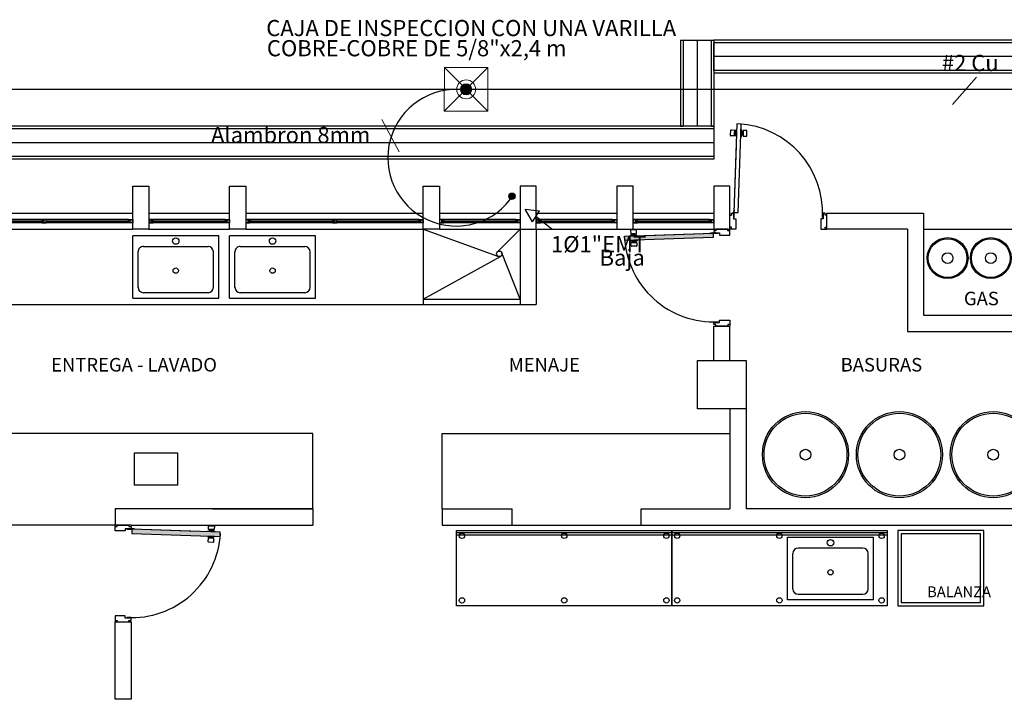
# Model space of a CAD drawing. Units: millimetres. Extents: x 13 to 560, y -53 to 82.
# Drawn here: x 291 to 300, y -23 to -17 of the extents above; entities that cross this region are included whole.
import ezdxf
from ezdxf.enums import TextEntityAlignment as Align

# ---------------------------------------------------------------- set-up
doc = ezdxf.new("R2010")
doc.units = ezdxf.units.MM
doc.linetypes.add('GSSOLID', pattern=[0])
for name, color, linetype, lineweight in [('APANTALLAMIENTO', 5, 'Continuous', 30), ('Cobre', 5, 'Continuous', 30), ('LUZ', 3, 'Continuous', 25), ('TEXTO', 7, 'Continuous', 5)]:
    doc.layers.add(name, color=color, linetype=linetype, lineweight=lineweight)
doc.layers.add('Planos', color=254, linetype='Continuous')
doc.layers.add('Plaqueta', color=7, linetype='GSSOLID')
doc.styles.add('SIMPLEX', font='simplex.shx')
doc.styles.get("Standard").update_dxf_attribs({"font": 'arial.ttf'})
doc.styles.add('texto1', font='swisscl.ttf')
doc.linetypes.add('puesta a tierra', pattern='A,0.5,-0.3,["T",Standard,S=0.1,R=0,X=-0.1,Y=-0.05],-0.25', length=1.05)

# ---------------------------------------------------------------- blocks, each defined once
blk = doc.blocks.new('A$C038C65AA')
at = {"layer": 'Planos', "linetype": 'Continuous'}
for points in [[(-7.8554, -1.5279), (-7.8567, -1.4879), (-8.6784, -1.5151), (-8.677, -1.5551)], [(-13.2586, -4.2779), (-13.2573, -4.2379), (-12.4357, -4.2651), (-12.437, -4.3051)]]:
    blk.add_hatch(color=256, dxfattribs=at).paths.add_polyline_path(points)
at = {"layer": 'Planos'}
for p, q in [((-8.1584, 0.3084), (-8.1584, -0.4916)), ((-8.1584, 0.3084, 7.7545), (-8.1333, 0.3084, 7.7545)), ((-8.1333, 0.3084, 7.7545), (-7.875, 0.3084, 7.7545)), ((-8.1333, 0.3084), (-8.1333, -0.4916)), ((-8.0042, 0.3084, 7.7545), (-8.0042, -0.4916, 7.7545)), ((-7.875, 0.3084), (-7.875, -0.4916)), ((-7.875, 0.3084, 7.7545), (-7.85, 0.3084, 7.7545)), ((0, 0.3084, -7.7545), (-7.85, 0.3084, -7.7545)), ((-7.85, 0.3084), (-7.85, -0.4916)), ((-7.85, 0.3084), (-7.85, 0.2833)), ((0, 0.2833, -7.7545), (-7.85, 0.2833, -7.7545)), ((-7.85, 0.025), (-7.85, 0.2833)), ((0, 0.1542), (-7.85, 0.1542)), ((0, 0.025, -7.7545), (-7.85, 0.025, -7.7545)), ((-7.85, 0.025), (-7.85, 0)), ((0, 0), (-7.85, 0)), ((-7.85, 0), (-7.85, -0.8)), ((0, 0, -7.7545), (-7.85, 0, -7.7545)), ((-7.85, -0.4916, -7.7545), (-61.7584, -0.4916, -7.7545)), ((-7.85, -0.5167, -7.7545), (-61.7584, -0.5167, -7.7545)), ((-8.1584, -0.4916, 7.7545), (-8.1333, -0.4916, 7.7545)), ((-7.875, -0.4916, 7.7545), (-8.1333, -0.4916, 7.7545)), ((-7.875, -0.4916, 7.7545), (-7.85, -0.4916, 7.7545)), ((-7.85, -0.4916), (-7.85, -0.5167)), ((-7.85, -0.5167), (-7.85, -0.775)), ((-7.6349, -0.4717), (-7.6621, -1.2933)), ((-7.5949, -0.473), (-7.6349, -0.4717)), ((-7.6221, -1.2946), (-7.5949, -0.473)), ((-7.85, -0.6458), (-61.7584, -0.6458)), ((-7.6415, -0.6719), (-7.6621, -1.2933)), ((-7.85, -0.775, -7.7545), (-61.7584, -0.775, -7.7545)), ((-7.85, -0.8, -7.7545), (-61.7584, -0.8, -7.7545)), ((-7.85, -0.8), (-32.9, -0.8)), ((-7.85, -0.775), (-7.85, -0.8)), ((-13.25, -1.45), (-13.25, -1.05)), ((-13.25, -1.05), (-13.1, -1.05)), ((-13.1, -1.05), (-13.1, -1.45)), ((-12.35, -1.45), (-12.35, -1.05)), ((-12.35, -1.05), (-12.2, -1.05)), ((-12.2, -1.05), (-12.2, -1.45)), ((-10.55, -1.45), (-10.55, -1.05)), ((-10.55, -1.05), (-10.4, -1.05)), ((-10.4, -1.05), (-10.4, -1.45)), ((-9.5, -1.05), (-9.65, -1.05)), ((-9.65, -1.05), (-9.65, -1.45)), ((-9.5, -1.45), (-9.5, -1.05)), ((-8.6, -1.05), (-8.75, -1.05)), ((-8.75, -1.05), (-8.75, -1.45)), ((-8.6, -1.45), (-8.6, -1.05)), ((-7.7, -1.05), (-7.85, -1.05)), ((-7.85, -1.05), (-7.85, -1.45)), ((-7.7, -1.45), (-7.7, -1.05)), ((-14.9, -1.3), (-13.25, -1.3)), ((-13.29, -1.36), (-14.86, -1.36)), ((-14.858, -1.372), (-14.0852, -1.372)), ((-14.0909, -1.368), (-14.0949, -1.368)), ((-14.0949, -1.368), (-14.0949, -1.372)), ((-14.0949, -1.372), (-14.0852, -1.372)), ((-14.0929, -1.36), (-14.0929, -1.368)), ((-14.0709, -1.36), (-14.0929, -1.36)), ((-14.0929, -1.368), (-14.0909, -1.368)), ((-14.0909, -1.368), (-14.0909, -1.362)), ((-14.0909, -1.362), (-14.077, -1.362)), ((-14.0822, -1.368), (-14.0909, -1.368)), ((-14.0852, -1.372), (-14.0852, -1.378)), ((-14.0822, -1.372), (-14.0822, -1.368)), ((-14.0822, -1.382), (-14.0822, -1.372)), ((-14.077, -1.362), (-14.077, -1.388)), ((-14.0549, -1.362), (-14.075, -1.362)), ((-14.075, -1.362), (-14.075, -1.388)), ((-14.0529, -1.36), (-14.0709, -1.36)), ((-14.0549, -1.388), (-14.0549, -1.362)), ((-14.0529, -1.39), (-14.0529, -1.36)), ((-14.0529, -1.372), (-13.292, -1.372)), ((-13.292, -1.372), (-13.292, -1.368)), ((-13.292, -1.368), (-13.288, -1.368)), ((-13.2823, -1.372), (-13.292, -1.372)), ((-13.29, -1.368), (-13.29, -1.36)), ((-13.29, -1.36), (-13.272, -1.36)), ((-13.288, -1.368), (-13.29, -1.368)), ((-13.274, -1.362), (-13.288, -1.362)), ((-13.288, -1.362), (-13.288, -1.368)), ((-13.288, -1.368), (-13.2793, -1.368)), ((-13.2823, -1.378), (-13.2823, -1.372)), ((-13.2793, -1.368), (-13.2793, -1.378)), ((-13.274, -1.388), (-13.274, -1.362)), ((-13.272, -1.36), (-13.25, -1.36)), ((-13.272, -1.388), (-13.272, -1.362)), ((-13.272, -1.362), (-13.252, -1.362)), ((-13.252, -1.362), (-13.252, -1.388)), ((-13.25, -1.36), (-13.25, -1.39)), ((-13.1, -1.3), (-12.35, -1.3)), ((-13.078, -1.36), (-13.1, -1.36)), ((-13.1, -1.36), (-13.1, -1.39)), ((-13.078, -1.362), (-13.098, -1.362)), ((-13.098, -1.362), (-13.098, -1.388)), ((-13.06, -1.36), (-13.078, -1.36)), ((-13.078, -1.388), (-13.078, -1.362)), ((-13.076, -1.388), (-13.076, -1.362)), ((-13.076, -1.362), (-13.062, -1.362)), ((-13.062, -1.368), (-13.0707, -1.368)), ((-13.0707, -1.368), (-13.0707, -1.378)), ((-13.0677, -1.378), (-13.0677, -1.372)), ((-13.0677, -1.372), (-13.058, -1.372)), ((-13.062, -1.362), (-13.062, -1.368)), ((-13.058, -1.368), (-13.062, -1.368)), ((-13.062, -1.368), (-13.06, -1.368)), ((-12.39, -1.36), (-13.06, -1.36)), ((-13.06, -1.368), (-13.06, -1.36)), ((-13.058, -1.372), (-13.058, -1.368)), ((-13.058, -1.372), (-12.392, -1.372)), ((-12.392, -1.372), (-12.392, -1.368)), ((-12.392, -1.368), (-12.388, -1.368)), ((-12.3823, -1.372), (-12.392, -1.372)), ((-12.39, -1.368), (-12.39, -1.36)), ((-12.39, -1.36), (-12.372, -1.36)), ((-12.388, -1.368), (-12.39, -1.368)), ((-12.374, -1.362), (-12.388, -1.362)), ((-12.388, -1.362), (-12.388, -1.368)), ((-12.388, -1.368), (-12.3793, -1.368)), ((-12.3823, -1.378), (-12.3823, -1.372)), ((-12.3793, -1.368), (-12.3793, -1.378)), ((-12.374, -1.388), (-12.374, -1.362)), ((-12.372, -1.36), (-12.35, -1.36)), ((-12.372, -1.388), (-12.372, -1.362)), ((-12.372, -1.362), (-12.352, -1.362)), ((-12.352, -1.362), (-12.352, -1.388)), ((-12.35, -1.36), (-12.35, -1.39)), ((-12.2, -1.3), (-10.55, -1.3)), ((-12.178, -1.36), (-12.2, -1.36)), ((-12.2, -1.36), (-12.2, -1.39)), ((-12.178, -1.362), (-12.198, -1.362)), ((-12.198, -1.362), (-12.198, -1.388)), ((-12.16, -1.36), (-12.178, -1.36)), ((-12.178, -1.388), (-12.178, -1.362)), ((-12.176, -1.388), (-12.176, -1.362)), ((-12.176, -1.362), (-12.162, -1.362)), ((-12.162, -1.368), (-12.1707, -1.368)), ((-12.1707, -1.368), (-12.1707, -1.378)), ((-12.1677, -1.378), (-12.1677, -1.372)), ((-12.1677, -1.372), (-12.158, -1.372)), ((-12.162, -1.362), (-12.162, -1.368)), ((-12.158, -1.368), (-12.162, -1.368)), ((-12.162, -1.368), (-12.16, -1.368)), ((-10.59, -1.36), (-12.16, -1.36)), ((-12.16, -1.368), (-12.16, -1.36)), ((-12.158, -1.372), (-12.158, -1.368)), ((-12.158, -1.372), (-11.3852, -1.372)), ((-11.391, -1.368), (-11.395, -1.368)), ((-11.395, -1.368), (-11.395, -1.372)), ((-11.395, -1.372), (-11.3852, -1.372)), ((-11.393, -1.36), (-11.393, -1.368)), ((-11.3709, -1.36), (-11.393, -1.36)), ((-11.393, -1.368), (-11.391, -1.368)), ((-11.391, -1.368), (-11.391, -1.362)), ((-11.391, -1.362), (-11.377, -1.362)), ((-11.3822, -1.368), (-11.391, -1.368)), ((-11.3852, -1.372), (-11.3852, -1.378)), ((-11.3822, -1.372), (-11.3822, -1.368)), ((-11.3822, -1.382), (-11.3822, -1.372)), ((-11.377, -1.362), (-11.377, -1.388)), ((-11.355, -1.362), (-11.375, -1.362)), ((-11.375, -1.362), (-11.375, -1.388)), ((-11.353, -1.36), (-11.3709, -1.36)), ((-11.355, -1.388), (-11.355, -1.362)), ((-11.353, -1.39), (-11.353, -1.36)), ((-11.353, -1.372), (-10.592, -1.372)), ((-10.592, -1.372), (-10.592, -1.368)), ((-10.592, -1.368), (-10.588, -1.368)), ((-10.5823, -1.372), (-10.592, -1.372)), ((-10.59, -1.368), (-10.59, -1.36)), ((-10.59, -1.36), (-10.572, -1.36)), ((-10.588, -1.368), (-10.59, -1.368)), ((-10.574, -1.362), (-10.588, -1.362)), ((-10.588, -1.362), (-10.588, -1.368)), ((-10.588, -1.368), (-10.5793, -1.368)), ((-10.5823, -1.378), (-10.5823, -1.372)), ((-10.5793, -1.368), (-10.5793, -1.378)), ((-10.574, -1.388), (-10.574, -1.362)), ((-10.572, -1.36), (-10.55, -1.36)), ((-10.572, -1.388), (-10.572, -1.362)), ((-10.572, -1.362), (-10.552, -1.362)), ((-10.552, -1.362), (-10.552, -1.388)), ((-10.55, -1.36), (-10.55, -1.39)), ((-10.4, -1.3), (-9.65, -1.3)), ((-10.378, -1.36), (-10.4, -1.36)), ((-10.4, -1.36), (-10.4, -1.39)), ((-10.378, -1.362), (-10.398, -1.362)), ((-10.398, -1.362), (-10.398, -1.388)), ((-10.36, -1.36), (-10.378, -1.36)), ((-10.378, -1.388), (-10.378, -1.362)), ((-10.376, -1.388), (-10.376, -1.362)), ((-10.376, -1.362), (-10.362, -1.362)), ((-10.362, -1.368), (-10.3707, -1.368)), ((-10.3707, -1.368), (-10.3707, -1.378)), ((-10.3677, -1.378), (-10.3677, -1.372)), ((-10.3677, -1.372), (-10.358, -1.372)), ((-10.362, -1.362), (-10.362, -1.368)), ((-10.358, -1.368), (-10.362, -1.368)), ((-10.362, -1.368), (-10.36, -1.368)), ((-9.69, -1.36), (-10.36, -1.36)), ((-10.36, -1.368), (-10.36, -1.36)), ((-10.358, -1.372), (-10.358, -1.368)), ((-10.358, -1.372), (-9.692, -1.372)), ((-9.692, -1.372), (-9.692, -1.368)), ((-9.692, -1.368), (-9.688, -1.368)), ((-9.6823, -1.372), (-9.692, -1.372)), ((-9.69, -1.368), (-9.69, -1.36)), ((-9.69, -1.36), (-9.672, -1.36)), ((-9.688, -1.368), (-9.69, -1.368)), ((-9.674, -1.362), (-9.688, -1.362)), ((-9.688, -1.362), (-9.688, -1.368)), ((-9.688, -1.368), (-9.6793, -1.368)), ((-9.6823, -1.378), (-9.6823, -1.372)), ((-9.6793, -1.368), (-9.6793, -1.378)), ((-9.674, -1.388), (-9.674, -1.362)), ((-9.672, -1.36), (-9.65, -1.36)), ((-9.672, -1.388), (-9.672, -1.362)), ((-9.672, -1.362), (-9.652, -1.362)), ((-9.652, -1.362), (-9.652, -1.388)), ((-9.65, -1.36), (-9.65, -1.39)), ((-9.5, -1.3), (-8.75, -1.3)), ((-9.478, -1.36), (-9.5, -1.36)), ((-9.5, -1.36), (-9.5, -1.39)), ((-9.478, -1.362), (-9.498, -1.362)), ((-9.498, -1.362), (-9.498, -1.388)), ((-9.46, -1.36), (-9.478, -1.36)), ((-9.478, -1.388), (-9.478, -1.362)), ((-9.476, -1.388), (-9.476, -1.362)), ((-9.476, -1.362), (-9.462, -1.362)), ((-9.462, -1.368), (-9.4707, -1.368)), ((-9.4707, -1.368), (-9.4707, -1.378)), ((-9.4677, -1.378), (-9.4677, -1.372)), ((-9.4677, -1.372), (-9.458, -1.372)), ((-9.462, -1.362), (-9.462, -1.368)), ((-9.458, -1.368), (-9.462, -1.368)), ((-9.462, -1.368), (-9.46, -1.368)), ((-8.79, -1.36), (-9.46, -1.36)), ((-9.46, -1.368), (-9.46, -1.36)), ((-9.458, -1.372), (-9.458, -1.368)), ((-9.458, -1.372), (-8.792, -1.372)), ((-8.792, -1.372), (-8.792, -1.368)), ((-8.792, -1.368), (-8.788, -1.368)), ((-8.7823, -1.372), (-8.792, -1.372)), ((-8.79, -1.368), (-8.79, -1.36)), ((-8.79, -1.36), (-8.772, -1.36)), ((-8.788, -1.368), (-8.79, -1.368)), ((-8.774, -1.362), (-8.788, -1.362)), ((-8.788, -1.362), (-8.788, -1.368)), ((-8.788, -1.368), (-8.7793, -1.368)), ((-8.7823, -1.378), (-8.7823, -1.372)), ((-8.7793, -1.368), (-8.7793, -1.378)), ((-8.774, -1.388), (-8.774, -1.362)), ((-8.772, -1.36), (-8.75, -1.36)), ((-8.772, -1.388), (-8.772, -1.362)), ((-8.772, -1.362), (-8.752, -1.362)), ((-8.752, -1.362), (-8.752, -1.388)), ((-8.75, -1.36), (-8.75, -1.39)), ((-8.6, -1.3), (-7.85, -1.3)), ((-8.578, -1.36), (-8.6, -1.36)), ((-8.6, -1.36), (-8.6, -1.39)), ((-8.578, -1.362), (-8.598, -1.362)), ((-8.598, -1.362), (-8.598, -1.388)), ((-8.56, -1.36), (-8.578, -1.36)), ((-8.578, -1.388), (-8.578, -1.362)), ((-8.576, -1.388), (-8.576, -1.362)), ((-8.576, -1.362), (-8.562, -1.362)), ((-8.562, -1.368), (-8.5707, -1.368)), ((-8.5707, -1.368), (-8.5707, -1.378)), ((-8.5677, -1.378), (-8.5677, -1.372)), ((-8.5677, -1.372), (-8.558, -1.372)), ((-8.562, -1.362), (-8.562, -1.368)), ((-8.558, -1.368), (-8.562, -1.368)), ((-8.562, -1.368), (-8.56, -1.368)), ((-7.89, -1.36), (-8.56, -1.36)), ((-8.56, -1.368), (-8.56, -1.36)), ((-8.558, -1.372), (-8.558, -1.368)), ((-8.558, -1.372), (-7.892, -1.372)), ((-7.892, -1.372), (-7.892, -1.368)), ((-7.892, -1.368), (-7.888, -1.368)), ((-7.8823, -1.372), (-7.892, -1.372)), ((-7.89, -1.368), (-7.89, -1.36)), ((-7.89, -1.36), (-7.872, -1.36)), ((-7.888, -1.368), (-7.89, -1.368)), ((-7.874, -1.362), (-7.888, -1.362)), ((-7.888, -1.362), (-7.888, -1.368)), ((-7.888, -1.368), (-7.8793, -1.368)), ((-7.8823, -1.378), (-7.8823, -1.372)), ((-7.8793, -1.368), (-7.8793, -1.378)), ((-7.874, -1.388), (-7.874, -1.362)), ((-7.872, -1.36), (-7.85, -1.36)), ((-7.872, -1.388), (-7.872, -1.362)), ((-7.872, -1.362), (-7.852, -1.362)), ((-7.852, -1.362), (-7.852, -1.388)), ((-7.85, -1.36), (-7.85, -1.39)), ((-7.7, -1.4295), (-7.7, -1.3205)), ((-7.7, -1.3205), (-7.6863, -1.3205)), ((-7.6863, -1.3205), (-7.6863, -1.3)), ((-7.6863, -1.3), (-7.6658, -1.3)), ((-7.6658, -1.3), (-7.6658, -1.3548)), ((-7.6658, -1.3548), (-7.6452, -1.3548)), ((-7.6621, -1.2933), (-7.6221, -1.2946)), ((-7.6608, -1.34), (-7.6608, -1.3)), ((-7.6452, -1.3548), (-7.6452, -1.45)), ((-6.8342, -1.3548), (-6.8548, -1.3548)), ((-6.8548, -1.3548), (-6.8548, -1.45)), ((-6.8392, -1.3), (-6.8392, -1.34)), ((-6.8137, -1.3), (-6.8342, -1.3)), ((-6.8342, -1.3), (-6.8342, -1.3548)), ((-6.8137, -1.3205), (-6.8137, -1.3)), ((-6.8, -1.3205), (-6.8137, -1.3205)), ((-6.8, -1.45), (-6.8, -1.3)), ((-6.8, -1.3), (-5.9, -1.3)), ((-6.8, -1.4294), (-6.8, -1.3205)), ((-5.9, -1.3), (-5.9, -2.25)), ((-14.9, -1.45), (-13.25, -1.45)), ((-13.29, -1.39), (-14.86, -1.39)), ((-14.0852, -1.378), (-14.858, -1.378)), ((-14.0852, -1.378), (-14.0949, -1.378)), ((-14.0949, -1.378), (-14.0949, -1.382)), ((-14.0949, -1.382), (-14.0909, -1.382)), ((-14.0909, -1.382), (-14.0929, -1.382)), ((-14.0929, -1.382), (-14.0929, -1.39)), ((-14.0929, -1.39), (-14.075, -1.39)), ((-14.0909, -1.382), (-14.0822, -1.382)), ((-14.0909, -1.388), (-14.0909, -1.382)), ((-14.077, -1.388), (-14.0909, -1.388)), ((-14.075, -1.388), (-14.0549, -1.388)), ((-14.075, -1.39), (-14.0529, -1.39)), ((-13.292, -1.378), (-14.0529, -1.378)), ((-13.292, -1.382), (-13.292, -1.378)), ((-13.292, -1.378), (-13.2823, -1.378)), ((-13.288, -1.382), (-13.292, -1.382)), ((-13.29, -1.39), (-13.29, -1.382)), ((-13.29, -1.382), (-13.288, -1.382)), ((-13.2679, -1.39), (-13.29, -1.39)), ((-13.2793, -1.382), (-13.288, -1.382)), ((-13.288, -1.382), (-13.288, -1.388)), ((-13.288, -1.388), (-13.274, -1.388)), ((-13.2793, -1.378), (-13.2793, -1.382)), ((-13.252, -1.388), (-13.272, -1.388)), ((-13.25, -1.39), (-13.2679, -1.39)), ((-13.1, -1.45), (-13.25, -1.45)), ((-13.1, -1.39), (-13.082, -1.39)), ((-13.1, -1.45), (-12.35, -1.45)), ((-13.098, -1.388), (-13.078, -1.388)), ((-13.082, -1.39), (-13.06, -1.39)), ((-13.062, -1.388), (-13.076, -1.388)), ((-13.0707, -1.378), (-13.0707, -1.382)), ((-13.0707, -1.382), (-13.062, -1.382)), ((-13.058, -1.378), (-13.0677, -1.378)), ((-13.062, -1.382), (-13.058, -1.382)), ((-13.06, -1.382), (-13.062, -1.382)), ((-13.062, -1.382), (-13.062, -1.388)), ((-13.06, -1.39), (-13.06, -1.382)), ((-12.39, -1.39), (-13.06, -1.39)), ((-12.392, -1.378), (-13.058, -1.378)), ((-13.058, -1.382), (-13.058, -1.378)), ((-12.392, -1.382), (-12.392, -1.378)), ((-12.392, -1.378), (-12.3823, -1.378)), ((-12.388, -1.382), (-12.392, -1.382)), ((-12.39, -1.39), (-12.39, -1.382)), ((-12.39, -1.382), (-12.388, -1.382)), ((-12.368, -1.39), (-12.39, -1.39)), ((-12.3793, -1.382), (-12.388, -1.382)), ((-12.388, -1.382), (-12.388, -1.388)), ((-12.388, -1.388), (-12.374, -1.388)), ((-12.3793, -1.378), (-12.3793, -1.382)), ((-12.352, -1.388), (-12.372, -1.388)), ((-12.35, -1.39), (-12.368, -1.39)), ((-12.2, -1.45), (-12.35, -1.45)), ((-12.2, -1.39), (-12.182, -1.39)), ((-12.2, -1.45), (-10.55, -1.45)), ((-12.198, -1.388), (-12.178, -1.388)), ((-12.182, -1.39), (-12.16, -1.39)), ((-12.162, -1.388), (-12.176, -1.388)), ((-12.1707, -1.378), (-12.1707, -1.382)), ((-12.1707, -1.382), (-12.162, -1.382)), ((-12.158, -1.378), (-12.1677, -1.378)), ((-12.162, -1.382), (-12.158, -1.382)), ((-12.16, -1.382), (-12.162, -1.382)), ((-12.162, -1.382), (-12.162, -1.388)), ((-12.16, -1.39), (-12.16, -1.382)), ((-10.59, -1.39), (-12.16, -1.39)), ((-11.3852, -1.378), (-12.158, -1.378)), ((-12.158, -1.382), (-12.158, -1.378)), ((-11.3852, -1.378), (-11.395, -1.378)), ((-11.395, -1.378), (-11.395, -1.382)), ((-11.395, -1.382), (-11.391, -1.382)), ((-11.391, -1.382), (-11.393, -1.382)), ((-11.393, -1.382), (-11.393, -1.39)), ((-11.393, -1.39), (-11.375, -1.39)), ((-11.391, -1.382), (-11.3822, -1.382)), ((-11.391, -1.388), (-11.391, -1.382)), ((-11.377, -1.388), (-11.391, -1.388)), ((-11.375, -1.388), (-11.355, -1.388)), ((-11.375, -1.39), (-11.353, -1.39)), ((-10.592, -1.378), (-11.353, -1.378)), ((-10.592, -1.382), (-10.592, -1.378)), ((-10.592, -1.378), (-10.5823, -1.378)), ((-10.588, -1.382), (-10.592, -1.382)), ((-10.59, -1.39), (-10.59, -1.382)), ((-10.59, -1.382), (-10.588, -1.382)), ((-10.568, -1.39), (-10.59, -1.39)), ((-10.5793, -1.382), (-10.588, -1.382)), ((-10.588, -1.382), (-10.588, -1.388)), ((-10.588, -1.388), (-10.574, -1.388)), ((-10.5793, -1.378), (-10.5793, -1.382)), ((-10.552, -1.388), (-10.572, -1.388)), ((-10.55, -1.39), (-10.568, -1.39)), ((-10.55, -1.45), (-9.8499, -1.7031)), ((-10.55, -1.45), (-10.55, -2.15)), ((-10.4, -1.45), (-10.55, -1.45)), ((-10.4, -1.39), (-10.382, -1.39)), ((-10.4, -1.45), (-9.65, -1.45)), ((-10.398, -1.388), (-10.378, -1.388)), ((-10.382, -1.39), (-10.36, -1.39)), ((-10.362, -1.388), (-10.376, -1.388)), ((-10.3707, -1.378), (-10.3707, -1.382)), ((-10.3707, -1.382), (-10.362, -1.382)), ((-10.358, -1.378), (-10.3677, -1.378)), ((-10.362, -1.382), (-10.358, -1.382)), ((-10.36, -1.382), (-10.362, -1.382)), ((-10.362, -1.382), (-10.362, -1.388)), ((-10.36, -1.39), (-10.36, -1.382)), ((-9.69, -1.39), (-10.36, -1.39)), ((-9.692, -1.378), (-10.358, -1.378)), ((-10.358, -1.382), (-10.358, -1.378)), ((-9.65, -1.45), (-9.8606, -1.6608)), ((-9.692, -1.382), (-9.692, -1.378)), ((-9.692, -1.378), (-9.6823, -1.378)), ((-9.688, -1.382), (-9.692, -1.382)), ((-9.69, -1.39), (-9.69, -1.382)), ((-9.69, -1.382), (-9.688, -1.382)), ((-9.668, -1.39), (-9.69, -1.39)), ((-9.6793, -1.382), (-9.688, -1.382)), ((-9.688, -1.382), (-9.688, -1.388)), ((-9.688, -1.388), (-9.674, -1.388)), ((-9.6793, -1.378), (-9.6793, -1.382)), ((-9.652, -1.388), (-9.672, -1.388)), ((-9.65, -1.39), (-9.668, -1.39)), ((-9.65, -1.45), (-9.65, -2.15)), ((-9.65, -1.45), (-9.5, -1.45)), ((-9.5, -1.39), (-9.482, -1.39)), ((-9.5, -1.45), (-8.75, -1.45)), ((-9.5, -1.45), (-9.5, -2.15)), ((-9.498, -1.388), (-9.478, -1.388)), ((-9.482, -1.39), (-9.46, -1.39)), ((-9.462, -1.388), (-9.476, -1.388)), ((-9.4707, -1.378), (-9.4707, -1.382)), ((-9.4707, -1.382), (-9.462, -1.382)), ((-9.458, -1.378), (-9.4677, -1.378)), ((-9.462, -1.382), (-9.458, -1.382)), ((-9.46, -1.382), (-9.462, -1.382)), ((-9.462, -1.382), (-9.462, -1.388)), ((-9.46, -1.39), (-9.46, -1.382)), ((-8.79, -1.39), (-9.46, -1.39)), ((-8.792, -1.378), (-9.458, -1.378)), ((-9.458, -1.382), (-9.458, -1.378)), ((-8.792, -1.382), (-8.792, -1.378)), ((-8.792, -1.378), (-8.7823, -1.378)), ((-8.788, -1.382), (-8.792, -1.382)), ((-8.79, -1.39), (-8.79, -1.382)), ((-8.79, -1.382), (-8.788, -1.382)), ((-8.768, -1.39), (-8.79, -1.39)), ((-8.7793, -1.382), (-8.788, -1.382)), ((-8.788, -1.382), (-8.788, -1.388)), ((-8.788, -1.388), (-8.774, -1.388)), ((-8.7793, -1.378), (-8.7793, -1.382)), ((-8.752, -1.388), (-8.772, -1.388)), ((-8.75, -1.39), (-8.768, -1.39)), ((-8.75, -1.45), (-8.6, -1.45)), ((-8.6, -1.39), (-8.582, -1.39)), ((-8.6, -1.45), (-7.85, -1.45)), ((-8.598, -1.388), (-8.578, -1.388)), ((-8.582, -1.39), (-8.56, -1.39)), ((-8.562, -1.388), (-8.576, -1.388)), ((-8.5707, -1.378), (-8.5707, -1.382)), ((-8.5707, -1.382), (-8.562, -1.382)), ((-8.558, -1.378), (-8.5677, -1.378)), ((-8.562, -1.382), (-8.558, -1.382)), ((-8.56, -1.382), (-8.562, -1.382)), ((-8.562, -1.382), (-8.562, -1.388)), ((-8.56, -1.39), (-8.56, -1.382)), ((-7.89, -1.39), (-8.56, -1.39)), ((-7.892, -1.378), (-8.558, -1.378)), ((-8.558, -1.382), (-8.558, -1.378)), ((-7.892, -1.382), (-7.892, -1.378)), ((-7.892, -1.378), (-7.8823, -1.378)), ((-7.888, -1.382), (-7.892, -1.382)), ((-7.89, -1.39), (-7.89, -1.382)), ((-7.89, -1.382), (-7.888, -1.382)), ((-7.868, -1.39), (-7.89, -1.39)), ((-7.8793, -1.382), (-7.888, -1.382)), ((-7.888, -1.382), (-7.888, -1.388)), ((-7.888, -1.388), (-7.874, -1.388)), ((-7.8793, -1.378), (-7.8793, -1.382)), ((-7.852, -1.388), (-7.872, -1.388)), ((-7.85, -1.39), (-7.868, -1.39)), ((-7.85, -1.45), (-7.7, -1.45)), ((-7.85, -1.45), (-7.7, -1.45)), ((-7.8295, -1.4637), (-7.85, -1.4637)), ((-7.85, -1.4637), (-7.85, -1.4842)), ((-7.7205, -1.45), (-7.8295, -1.45)), ((-7.8295, -1.45), (-7.8295, -1.4637)), ((-7.7205, -1.4637), (-7.7205, -1.45)), ((-7.7, -1.4637), (-7.7205, -1.4637)), ((-7.6863, -1.4295), (-7.7, -1.4295)), ((-7.7, -1.4637), (-7.7, -1.45)), ((-7.6863, -1.45), (-7.7, -1.45)), ((-7.7, -1.5048), (-7.7, -1.4637)), ((-7.6863, -1.45), (-7.6863, -1.4295)), ((-7.6452, -1.45), (-7.6863, -1.45)), ((-6.8548, -1.45), (-6.8137, -1.45)), ((-6.8137, -1.45), (-6.8137, -1.4294)), ((-6.8137, -1.4294), (-6.8, -1.4294)), ((-6.8137, -1.45), (-6.8, -1.45)), ((-6.05, -1.45), (-6.8, -1.45)), ((-6.05, -1.45), (-6.05, -2.4)), ((-5.9, -1.45), (-4.25, -1.45)), ((-13.25, -2.09), (-13.25, -1.51)), ((-12.45, -1.51), (-13.25, -1.51)), ((-12.45, -2.09), (-12.45, -1.51)), ((-12.35, -2.09), (-12.35, -1.51)), ((-11.55, -1.51), (-12.35, -1.51)), ((-11.55, -2.09), (-11.55, -1.51)), ((-8.6784, -1.5151), (-7.8567, -1.4879)), ((-8.677, -1.5551), (-8.6784, -1.5151)), ((-7.8554, -1.5279), (-8.677, -1.5551)), ((-8.4781, -1.5085), (-7.8567, -1.4879)), ((-7.8567, -1.4879), (-7.8554, -1.5279)), ((-7.85, -1.4842), (-7.7952, -1.4842)), ((-7.81, -1.4892), (-7.85, -1.4892)), ((-7.7952, -1.4842), (-7.7952, -1.5048)), ((-7.7952, -1.5048), (-7.7, -1.5048)), ((-13.15, -1.61), (-12.55, -1.61)), ((-12.25, -1.61), (-11.65, -1.61)), ((-13.2, -1.9909, 0), (-13.2, -1.66)), ((-12.5, -1.99), (-12.5, -1.66)), ((-12.3, -1.9909, 0), (-12.3, -1.66)), ((-11.6, -1.99), (-11.6, -1.66)), ((-10.55, -2.1), (-9.833, -1.7023)), ((-9.65, -2.1), (-9.819, -1.6695)), ((-13.25, -2.09), (-12.45, -2.09)), ((-12.55, -2.04, 0), (-13.15, -2.04, 0)), ((-12.35, -2.09), (-11.55, -2.09)), ((-11.65, -2.04, 0), (-12.25, -2.04, 0)), ((-10.55, -2.1), (-9.65, -2.1)), ((-14.9, -2.15), (-10.55, -2.15)), ((-10.55, -2.15), (-9.65, -2.15)), ((-9.65, -2.15), (-9.5, -2.15)), ((-5.9, -2.25), (-4.25, -2.25)), ((-7.85, -2.3108), (-7.81, -2.3108)), ((-7.85, -2.3363), (-7.85, -2.3158)), ((-7.85, -2.3158), (-7.7952, -2.3158)), ((-7.8295, -2.3363), (-7.85, -2.3363)), ((-7.85, -2.67), (-7.85, -2.35)), ((-7.85, -2.35), (-7.7, -2.35)), ((-7.8295, -2.35), (-7.8295, -2.3363)), ((-7.7206, -2.35), (-7.8295, -2.35)), ((-7.7952, -2.3158), (-7.7952, -2.2952)), ((-7.7952, -2.2952), (-7.7, -2.2952)), ((-7.7, -2.3363), (-7.7206, -2.3363)), ((-7.7206, -2.3363), (-7.7206, -2.35)), ((-7.7, -2.2952), (-7.7, -2.3363)), ((-7.7, -2.3363), (-7.7, -2.35)), ((-7.7, -2.67), (-7.7, -2.35)), ((-6.05, -2.4), (-4.7, -2.4)), ((-8, -2.67), (-7.55, -2.67)), ((-8, -3.12), (-8, -2.67)), ((-7.55, -2.67), (-7.55, -3.12)), ((-7.55, -3.12), (-8, -3.12)), ((-7.7, -3.12), (-7.7, -4.05)), ((-7.55, -3.12), (-7.55, -4.05)), ((-11.575, -3.35), (-14.9, -3.35)), ((-11.575, -4.05), (-11.575, -3.35)), ((-10.375, -4.05), (-10.375, -3.35)), ((-10.375, -3.35), (-7.7, -3.35)), ((-13.2345, -3.5295), (-12.8345, -3.5295)), ((-13.2345, -3.8295), (-13.2345, -3.5295)), ((-12.8345, -3.5295), (-12.8345, -3.8295)), ((-12.8345, -3.8295), (-13.2345, -3.8295)), ((-11.575, -4.05), (-13.414, -4.05)), ((-11.575, -4.05), (-13.414, -4.05)), ((-13.414, -4.05), (-13.414, -4.2)), ((-13.414, -4.05), (-13.414, -4.2)), ((-12.505, -4.05), (-11.575, -4.05)), ((-11.575, -4.05), (-11.575, -4.2)), ((-10.375, -4.05), (-9.725, -4.05)), ((-10.375, -4.05), (-10.375, -4.2)), ((-9.725, -4.2), (-9.725, -4.05)), ((-8.525, -4.05), (-7.7, -4.05)), ((-8.525, -4.2), (-8.525, -4.05)), ((-4.7, -4.05), (-7.55, -4.05)), ((-13.264, -4.2), (-14.9, -4.2)), ((-13.414, -4.2137), (-13.414, -4.2)), ((-13.3935, -4.2137), (-13.3935, -4.2)), ((-13.3935, -4.2), (-13.2846, -4.2)), ((-13.2846, -4.2), (-13.2846, -4.2137)), ((-13.264, -4.2), (-11.575, -4.2)), ((-10.375, -4.2), (-9.725, -4.2)), ((-9.725, -4.2), (-8.525, -4.2)), ((-8.525, -4.2), (-4.1, -4.2)), ((-13.414, -4.2548), (-13.414, -4.2137)), ((-13.414, -4.2137), (-13.3935, -4.2137)), ((-13.3188, -4.2548), (-13.414, -4.2548)), ((-13.264, -4.2342), (-13.3188, -4.2342)), ((-13.3188, -4.2342), (-13.3188, -4.2548)), ((-13.304, -4.2392), (-13.264, -4.2392)), ((-13.2846, -4.2137), (-13.264, -4.2137)), ((-13.264, -4.2137), (-13.264, -4.2342)), ((-13.2573, -4.2379), (-13.2586, -4.2779)), ((-13.2586, -4.2779), (-12.437, -4.3051)), ((-12.6359, -4.2585), (-13.2573, -4.2379)), ((-12.4357, -4.2651), (-13.2573, -4.2379)), ((-12.437, -4.3051), (-12.4357, -4.2651)), ((-10.24, -4.25), (-8.24, -4.25)), ((-10.24, -4.95), (-10.24, -4.25)), ((-10.24, -4.27), (-8.24, -4.27)), ((-10.24, -4.29), (-8.24, -4.29)), ((-8.24, -4.25), (-6.24, -4.25)), ((-8.24, -4.95), (-8.24, -4.25)), ((-8.24, -4.25), (-8.24, -4.95)), ((-8.24, -4.27), (-6.24, -4.27)), ((-8.24, -4.29), (-6.24, -4.29)), ((-6.24, -4.25), (-6.24, -4.95)), ((-7.165, -4.8939), (-7.165, -4.3139)), ((-7.165, -4.3139), (-6.365, -4.3139)), ((-6.365, -4.8939), (-6.365, -4.3139)), ((-7.115, -4.7939), (-7.115, -4.4639)), ((-6.465, -4.4139), (-7.065, -4.4139)), ((-6.415, -4.7948, 0), (-6.415, -4.4639)), ((-7.065, -4.8439, 0), (-6.465, -4.8439, 0)), ((-6.365, -4.8939), (-7.165, -4.8939)), ((-8.24, -4.95), (-10.24, -4.95)), ((-6.24, -4.95), (-8.24, -4.95)), ((-13.3188, -5.0452), (-13.414, -5.0452)), ((-13.414, -5.0452), (-13.414, -5.0863)), ((-13.414, -5.0863), (-13.3934, -5.0863)), ((-13.414, -5.0863), (-13.414, -5.1)), ((-13.414, -5.1), (-13.264, -5.1)), ((-13.414, -5.8198), (-13.414, -5.1)), ((-13.3934, -5.0863), (-13.3934, -5.1)), ((-13.3934, -5.1), (-13.2845, -5.1)), ((-13.3188, -5.0658), (-13.3188, -5.0452)), ((-13.264, -5.0658), (-13.3188, -5.0658)), ((-13.264, -5.0608), (-13.304, -5.0608)), ((-13.2845, -5.0863), (-13.264, -5.0863)), ((-13.2845, -5.1), (-13.2845, -5.0863)), ((-13.264, -5.0863), (-13.264, -5.0658)), ((-13.264, -5.1), (-13.264, -5.8198)), ((-13.264, -5.8198), (-13.414, -5.8198))]:
    blk.add_line(p, q, dxfattribs=at)
at = {"layer": 'Planos', "linetype": 'Continuous'}
for p, q in [((-7.6943, -0.5785), (-7.6927, -0.5295)), ((-7.6899, -0.5269), (-7.6611, -0.5278)), ((-7.6585, -0.5306), (-7.6601, -0.5796)), ((-7.6589, -0.5443), (-7.6597, -0.566)), ((-7.649, -0.5446), (-7.6589, -0.5443)), ((-7.6494, -0.5708), (-7.6484, -0.5392)), ((-7.6484, -0.5392), (-7.6409, -0.523)), ((-7.6409, -0.523), (-7.6431, -0.5889)), ((-7.6366, -0.5232), (-7.6409, -0.523)), ((-7.5966, -0.5245), (-7.5927, -0.5246)), ((-7.5927, -0.5246), (-7.5948, -0.5905)), ((-7.5863, -0.5412), (-7.5927, -0.5246)), ((-7.5873, -0.5729), (-7.5863, -0.5412)), ((-7.5859, -0.5467), (-7.576, -0.547)), ((-7.5756, -0.5334), (-7.5772, -0.5824)), ((-7.576, -0.547), (-7.5768, -0.5688)), ((-7.5441, -0.5317), (-7.5728, -0.5308)), ((-7.543, -0.5835), (-7.5414, -0.5345)), ((-7.6629, -0.5823), (-7.6917, -0.5813)), ((-7.6597, -0.566), (-7.6493, -0.5664)), ((-7.6431, -0.5889), (-7.6494, -0.5708)), ((-7.6431, -0.5889), (-7.6388, -0.589)), ((-7.5948, -0.5905), (-7.5988, -0.5903)), ((-7.5948, -0.5905), (-7.5873, -0.5729)), ((-7.5768, -0.5688), (-7.5872, -0.5684)), ((-7.5746, -0.5852), (-7.5459, -0.5861)), ((-7.6649, -1.2706), (-7.6656, -1.2929)), ((-7.6617, -1.2707), (-7.6649, -1.2706)), ((-7.6617, -1.2707), (-7.6625, -1.2952)), ((-7.6658, -1.3192), (-7.6658, -1.3)), ((-7.6625, -1.3192), (-7.6658, -1.3192)), ((-7.6625, -1.2978), (-7.6625, -1.3192)), ((-8.6231, -1.4602), (-8.6222, -1.4889)), ((-8.5715, -1.4557), (-8.6205, -1.4573)), ((-8.5677, -1.4871), (-8.5687, -1.4583)), ((-8.6109, -1.5016), (-8.627, -1.5091)), ((-8.627, -1.5091), (-8.5611, -1.5069)), ((-8.6268, -1.5134), (-8.627, -1.5091)), ((-8.6255, -1.5534), (-8.6254, -1.5573)), ((-8.6254, -1.5573), (-8.5595, -1.5552)), ((-8.6194, -1.4915), (-8.5704, -1.4899)), ((-8.5792, -1.5006), (-8.6109, -1.5016)), ((-8.6058, -1.4911), (-8.584, -1.4903)), ((-8.6054, -1.501), (-8.6058, -1.4911)), ((-8.584, -1.4903), (-8.5836, -1.5007)), ((-8.5611, -1.5069), (-8.5792, -1.5006)), ((-8.5595, -1.5552), (-8.5771, -1.5627)), ((-8.5611, -1.5069), (-8.561, -1.5112)), ((-8.5595, -1.5552), (-8.5597, -1.5512)), ((-7.8794, -1.4851), (-7.8571, -1.4844)), ((-7.8793, -1.4883), (-7.8794, -1.4851)), ((-7.8793, -1.4883), (-7.8548, -1.4875)), ((-7.8522, -1.4875), (-7.8308, -1.4875)), ((-7.8308, -1.4842), (-7.85, -1.4842)), ((-7.8308, -1.4875), (-7.8308, -1.4842)), ((-8.6088, -1.5637), (-8.6254, -1.5573)), ((-8.6183, -1.6059), (-8.6192, -1.5772)), ((-8.6166, -1.5744), (-8.5676, -1.5728)), ((-8.5665, -1.607), (-8.6155, -1.6086)), ((-8.5771, -1.5627), (-8.6088, -1.5637)), ((-8.6033, -1.5641), (-8.603, -1.574)), ((-8.603, -1.574), (-8.5812, -1.5732)), ((-8.5812, -1.5732), (-8.5816, -1.5628)), ((-8.5648, -1.5754), (-8.5639, -1.6041)), ((-12.5463, -4.2371), (-12.5453, -4.2083)), ((-12.5425, -4.2057), (-12.4935, -4.2073)), ((-13.2832, -4.2342), (-13.264, -4.2342)), ((-13.2832, -4.2375), (-13.2832, -4.2342)), ((-13.2618, -4.2375), (-13.2832, -4.2375)), ((-13.2347, -4.2383), (-13.2592, -4.2375)), ((-13.2346, -4.2351), (-13.2569, -4.2344)), ((-13.2347, -4.2383), (-13.2346, -4.2351)), ((-12.5529, -4.2569), (-12.553, -4.2612)), ((-12.5529, -4.2569), (-12.5348, -4.2506)), ((-12.4871, -4.2591), (-12.5529, -4.2569)), ((-12.4947, -4.2415), (-12.5436, -4.2399)), ((-12.5348, -4.2506), (-12.5032, -4.2516)), ((-12.53, -4.2403), (-12.5304, -4.2507)), ((-12.5083, -4.2411), (-12.53, -4.2403)), ((-12.5086, -4.251), (-12.5083, -4.2411)), ((-12.5032, -4.2516), (-12.4871, -4.2591)), ((-12.4909, -4.2102), (-12.4918, -4.2389)), ((-12.4872, -4.2634), (-12.4871, -4.2591)), ((-12.5545, -4.3052), (-12.5543, -4.3012)), ((-12.5545, -4.3052), (-12.5369, -4.3127)), ((-12.4886, -4.3073), (-12.5545, -4.3052)), ((-12.5492, -4.3254), (-12.5502, -4.3541)), ((-12.5475, -4.357), (-12.4985, -4.3586)), ((-12.4974, -4.3244), (-12.5464, -4.3228)), ((-12.5369, -4.3127), (-12.5052, -4.3137)), ((-12.5328, -4.3232), (-12.5324, -4.3128)), ((-12.511, -4.324), (-12.5328, -4.3232)), ((-12.5107, -4.3141), (-12.511, -4.324)), ((-12.5052, -4.3137), (-12.4886, -4.3073)), ((-12.4957, -4.3559), (-12.4948, -4.3272)), ((-12.4885, -4.3034), (-12.4886, -4.3073))]:
    blk.add_line(p, q, dxfattribs=at)
at = {"layer": 'Planos', "ltscale": 10}
for p, q in [((-5.34, -4.25), (-6.14, -4.25)), ((-6.14, -4.25), (-6.14, -4.95)), ((-5.37, -4.28), (-6.11, -4.28)), ((-6.11, -4.28), (-6.11, -4.92)), ((-5.37, -4.92), (-5.37, -4.28)), ((-5.34, -4.95), (-5.34, -4.25)), ((-6.11, -4.92), (-5.37, -4.92)), ((-6.14, -4.95), (-5.34, -4.95))]:
    blk.add_line(p, q, dxfattribs=at)
at = {"layer": 'Planos', "linetype": 'Continuous'}
for centre, radius in [((-7.6658, -1.2964), 0.00356), ((-7.6658, -1.2964), 0.00324), ((-7.8536, -1.4842), 0.00356), ((-7.8536, -1.4842), 0.00324), ((-13.2604, -4.2342), 0.00356), ((-13.2604, -4.2342), 0.00324)]:
    blk.add_circle(centre, radius, dxfattribs=at)
at = {"layer": 'Planos'}
for centre, radius in [((-12.85, -1.56, 0), 0.03), ((-11.95, -1.56, 0), 0.03), ((-5.677, -1.7185), 0.19), ((-5.677, -1.7185), 0.18), ((-5.2756, -1.7185), 0.19), ((-5.2756, -1.7185), 0.18), ((-9.8426, -1.6788), 0.0254), ((-5.677, -1.7185), 0.05), ((-5.2756, -1.7185), 0.05), ((-12.85, -1.835, 0), 0.025), ((-11.95, -1.835, 0), 0.025), ((-6.9975, -3.5455), 0.4), ((-6.9975, -3.5455), 0.385), ((-6.125, -3.5455), 0.4), ((-6.125, -3.5455), 0.385), ((-5.2525, -3.5455), 0.4), ((-5.2525, -3.5455), 0.385), ((-6.9975, -3.5455), 0.05), ((-6.125, -3.5455), 0.05), ((-5.2525, -3.5455), 0.05), ((-10.19, -4.3), 0.025), ((-9.24, -4.3), 0.025), ((-8.29, -4.3), 0.025), ((-8.19, -4.3), 0.025), ((-7.24, -4.3), 0.025), ((-6.29, -4.3), 0.025), ((-6.765, -4.3639, 0), 0.03), ((-6.765, -4.6389, 0), 0.025), ((-10.19, -4.9), 0.025), ((-9.24, -4.9), 0.025), ((-8.29, -4.9), 0.025), ((-8.19, -4.9), 0.025), ((-7.24, -4.9), 0.025), ((-6.29, -4.9), 0.025)]:
    blk.add_circle(centre, radius, dxfattribs=at)
at = {"layer": 'Planos', "linetype": 'Continuous'}
for centre, start, end in [((-7.6899, -0.5296), 88.10413, 178.10413), ((-7.6612, -0.5306), 358.10413, 88.10413), ((-7.5729, -0.5335), 88.10413, 178.10413), ((-7.5441, -0.5344), 358.10413, 88.10413), ((-7.6916, -0.5786), 178.10413, 268.10413), ((-7.6629, -0.5795), 268.10413, 358.10413), ((-7.5745, -0.5825), 178.10413, 268.10413), ((-7.5458, -0.5834), 268.10413, 358.10413), ((-8.6204, -1.4601), 91.89587, 181.89587), ((-8.5714, -1.4584), 1.89587, 91.89587), ((-8.6194, -1.4888), 181.89587, 271.89587), ((-8.5705, -1.4872), 271.89587, 1.89587), ((-8.6165, -1.5771), 91.89587, 181.89587), ((-8.6156, -1.6059), 181.89587, 271.89587), ((-8.5675, -1.5755), 1.89587, 91.89587), ((-8.5666, -1.6042), 271.89587, 1.89587), ((-12.5426, -4.2084), 88.10413, 178.10413), ((-12.4936, -4.2101), 358.10413, 88.10413), ((-12.5435, -4.2372), 178.10413, 268.10413), ((-12.4946, -4.2388), 268.10413, 358.10413), ((-12.5474, -4.3542), 178.10413, 268.10413), ((-12.5465, -4.3255), 88.10413, 178.10413), ((-12.4984, -4.3559), 268.10413, 358.10413), ((-12.4975, -4.3271), 358.10413, 88.10413)]:
    blk.add_arc(centre, 0.00273, start, end, dxfattribs=at)
at = {"layer": 'Planos'}
for centre, radius, start, end in [((-7.6658, -1.2964), 0.8265, 356.97959, 86.97959), ((-7.8536, -1.4842), 0.8265, 183.02041, 273.02041), ((-13.15, -1.66, 0), 0.05, 89.9999, 179.9999), ((-12.55, -1.66, 0), 0.05, 359.9999, 89.9999), ((-12.25, -1.66, 0), 0.05, 89.9999, 179.9999), ((-11.65, -1.66, 0), 0.05, 359.9999, 89.9999), ((-13.15, -1.99, 0), 0.05, 179.9999, 269.9999), ((-12.55, -1.99, 0), 0.05, 269.9999, 359.9999), ((-12.25, -1.99, 0), 0.05, 179.9999, 269.9999), ((-11.65, -1.99, 0), 0.05, 269.9999, 359.9999), ((-13.2604, -4.2342), 0.8265, 266.97959, 356.97959), ((-7.065, -4.4639, 0), 0.05, 90, 180), ((-6.465, -4.4639, 0), 0.05, 0, 90), ((-7.065, -4.7939, 0), 0.05, 180, 270), ((-6.465, -4.7939, 0), 0.05, 270, 0)]:
    blk.add_arc(centre, radius, start, end, dxfattribs=at)
at = {"layer": 'Planos', "style": 'texto1'}
for s, height, rotation, p in [('GAS', 0.12564, 0.00001, (-5.5254, -2.1568)), ('ENTREGA - LAVADO', 0.125641, 0.00001, (-14.008, -2.7727)), ('MENAJE', 0.12564, 0.00001, (-9.755, -2.7727)), ('BASURAS', 0.12564, 0.00001, (-6.6712, -2.7727)), ('BALANZA', 0.09996, 360, (-5.8671, -4.8704))]:
    blk.add_text(s, height=height, rotation=rotation, dxfattribs=at).set_placement(p)

msp = doc.modelspace()

# ---------------------------------------------------------------- hatches: boundary and pattern name
at = {"layer": 'APANTALLAMIENTO', "linetype": 'Continuous', "lineweight": 20}
h = msp.add_hatch(color=256, dxfattribs=at)
h.paths.add_polyline_path([(295.44, -17.5146, 0.414214), (295.3663, -17.5145), (295.4031, -17.5514)])
h.paths.add_polyline_path([(295.4552, -17.5514, 0.19858), (295.44, -17.5146), (295.4031, -17.5514), (295.4399, -17.5883, 0.199244)])
h.paths.add_polyline_path([(295.4399, -17.5883), (295.4031, -17.5514), (295.3662, -17.5882, 0.414214)])
h.paths.add_polyline_path([(295.4031, -17.5514), (295.3663, -17.5145, 0.199244), (295.351, -17.5514, 0.19858), (295.3662, -17.5882)])
at = {"layer": 'LUZ', "linetype": 'Continuous', "lineweight": 30}
for points in [[(295.829, -18.5154, 1), (295.829, -18.5737, 1)], [(295.8295, -18.5153, 1), (295.8295, -18.5736, 1)]]:
    msp.add_hatch(color=5, dxfattribs=at).paths.add_polyline_path(points)

# ---------------------------------------------------------------- linework, layer by layer
at = {"layer": 'APANTALLAMIENTO', "linetype": 'Continuous', "lineweight": 20}
msp.add_lwpolyline([(295.2003, -17.7536), (295.6053, -17.7541), (295.6059, -17.3492), (295.2009, -17.3486)], close=True, dxfattribs=at)
at = {"layer": 'APANTALLAMIENTO', "linetype": 'Continuous', "lineweight": 20, "flags": 128}
for points in [[(295.2003, -17.7536), (295.6059, -17.3492)], [(295.2009, -17.3486), (295.6053, -17.7541)]]:
    msp.add_lwpolyline(points, dxfattribs=at)
at = {"layer": 'APANTALLAMIENTO', "linetype": 'Continuous', "lineweight": 20}
for radius in [0.0881, 0.0521]:
    msp.add_circle((295.4031, -17.5514), radius, dxfattribs=at)
at = {"layer": 'APANTALLAMIENTO', "linetype": 'puesta a tierra', "ltscale": 70}
msp.add_arc((295.3098, -18.1873), 0.6348, 82.66337, 327.16634, dxfattribs=at)
at = {"layer": 'Cobre'}
msp.add_line((306.1911, -17.5518), (243.1426, -17.5518), dxfattribs=at)
at = {"layer": 'LUZ', "color": 5, "linetype": 'Continuous', "lineweight": 30}
for centre in [(295.829, -18.5446), (295.8295, -18.5445)]:
    msp.add_circle(centre, 0.0291, dxfattribs=at)
at = {"layer": 'Plaqueta', "color": 7}
for p, q in [((296.0186, -18.7823, 95.4763), (295.9509, -18.6638, 95.4763)), ((295.9509, -18.6638, 95.4763), (296.0862, -18.6806, 95.4763)), ((296.0186, -18.7823, 95.4763), (296.0862, -18.6806, 95.4763)), ((296.199, -18.8501, 95.4763), (296.0511, -18.7326, 95.4763)), ((296.199, -18.8501, 95.4763), (297.1187, -18.8501, 95.4763))]:
    msp.add_line(p, q, dxfattribs=at)
at = {"layer": 'TEXTO', "color": 0, "flags": 128}
for points in [[(299.9229, -17.6927), (300.146, -17.4368)], [(294.7817, -18.1306), (294.6206, -17.8318)]]:
    msp.add_lwpolyline(points, dxfattribs=at)

# ---------------------------------------------------------------- block references
at = {"layer": 'Cobre'}
msp.add_blockref('A$C038C65AA', (305.5542, -17.4015), dxfattribs=at)

# ---------------------------------------------------------------- texts
at = {"layer": 'TEXTO', "color": 0, "style": 'SIMPLEX'}
for s, p in [('CAJA DE INSPECCION CON UNA VARILLA', (295.4501, -17.0009)), ('COBRE-COBRE DE 5/8"x2,4 m', (294.9435, -17.1885)), ('#2 Cu', (300.0879, -17.3254)), ('Alambron 8mm', (293.7727, -17.9946))]:
    msp.add_text(s, height=0.15, dxfattribs=at).set_placement(p, align=Align.MIDDLE)
for s, p in [('1%%C1"EMT', (296.1912, -19.0655, 95.4763)), ('Baja ', (296.643, -19.1906, 95.4763))]:
    msp.add_text(s, height=0.15, dxfattribs=at).set_placement(p)

doc.saveas('drawing.dxf')
